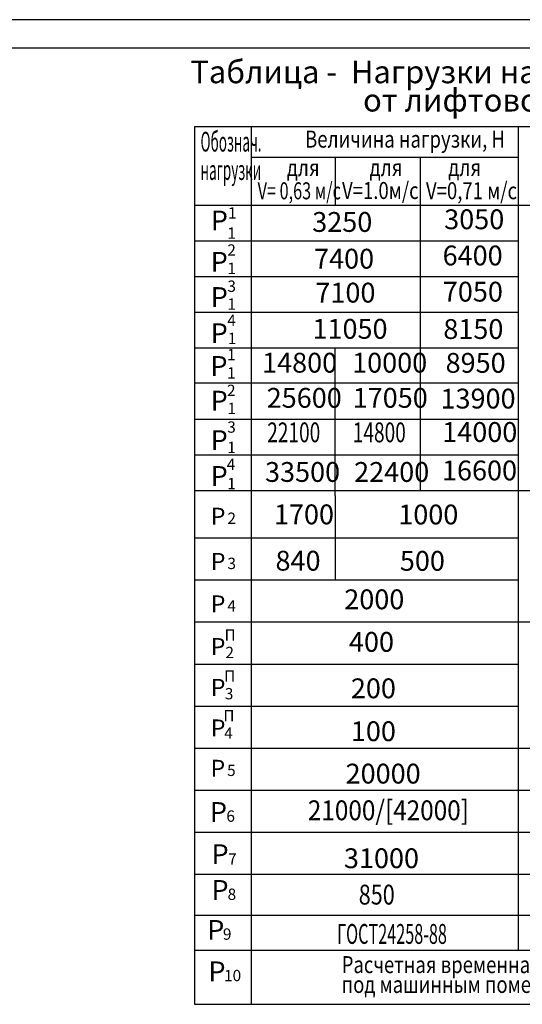
# Model space of a CAD drawing. Extents: x -87 to 519, y 136 to 1396.
# Drawn here: x 315 to 404, y 1222 to 1396 of the extents above; entities that cross this region are included whole.
import ezdxf
from ezdxf.enums import TextEntityAlignment as Align

# ---------------------------------------------------------------- set-up
doc = ezdxf.new("R2010")
doc.units = 0
doc.layers.get('0').update_dxf_attribs({"linetype": 'CONTINUOUS'})
doc.layers.add('1', color=8, linetype='CONTINUOUS')
doc.layers.add('_BORDER', color=7, linetype='CONTINUOUS')
doc.styles.add('GOST', font='GOST_A (SAPR LM)_0.ttf')
doc.styles.add('MATER', font='GOST_A (SAPR LM)_0.ttf', dxfattribs={"width": 0.5, "height": 3})
doc.styles.get("Standard").update_dxf_attribs({"font": 'GOST_A (SAPR LM)_0.ttf'})

# ---------------------------------------------------------------- blocks, each defined once
blk = doc.blocks.new('a2')
at = {"color": 1, "linetype": 'Continuous'}
blk.add_line((594, 420.14), (0, 420.14), dxfattribs=at)
at = {"linetype": 'Continuous'}
blk.add_line((589, 415.14), (20, 415.14), dxfattribs=at)
at = {"color": 5, "linetype": 'Continuous', "style": 'GOST', "width": 0.9}
blk.add_attdef('НОМЕР(ВЕРХНИЙ)', text='', height=6, rotation=180, dxfattribs=at).set_placement((56.14, 411.25), align=Align.CENTER)
at = {"color": 5, "linetype": 'Continuous'}
blk.add_attdef('НОМЕР(НИЖНИЙ)', text='', height=6, dxfattribs=at).set_placement((528.19, 48.87), align=Align.CENTER)
at = {"color": 5, "linetype": 'Continuous', "style": 'GOST', "width": 0.85}
for tag, p, height in [('НАЗВАНИЕ1', (470.57, 37.06), 6), ('НАЗВАНИЕ2', (470.57, 29.85), 6), ('ОТДЕЛ', (556.09, 6.6), 4)]:
    blk.add_attdef(tag, p, '', height=height, dxfattribs=at)
at = {"color": 3, "linetype": 'Continuous', "style": 'GOST'}
for tag, width, p, p2 in [('РАЗРАБОТАЛ', 0.819856, (421.65, 30.87), (442.97, 30.87)), ('ПРОВЕРИЛ', 1.107338, (421.9, 25.81), (443.21, 25.81)), ('Т контроль', 0.932733, (421.9, 21.48), (443.21, 21.48)), ('Э. метр', 1.366116, (421.41, 16.09), (442.73, 16.09)), ('НКОНТРОЛ', 1.093142, (421.78, 10.92), (443.1, 10.92)), ('УТВЕРДИЛ', 1.093142, (421.17, 6.01), (442.48, 6.01))]:
    blk.add_attdef(tag, text='', height=3.5, dxfattribs=dict(at, width=width)).set_placement(p, p2, align=Align.FIT)
at = {"color": 3, "linetype": 'Continuous', "style": 'GOST', "width": 0.85}
blk.add_attdef('МАССА', text='', height=3.5, dxfattribs=at).set_placement((562.19, 30.91), align=Align.CENTER)
at = {"color": 3, "linetype": 'Continuous', "style": 'GOST'}
blk.add_attdef('МАСШТАБ', text='', height=3.5, dxfattribs=at).set_placement((580.21, 30.84), align=Align.CENTER)
for tag, p in [('ЛИСТ', (553.69, 21.25)), ('ЛИСТОВ', (582.69, 21.26))]:
    blk.add_attdef(tag, p, '', height=3.5, dxfattribs=at)
at = {"color": 3, "style": 'MATER', "width": 0.5}
for tag, p in [('ГОСТ(ВЕРХНИЙ)', (484.56, 13.69)), ('МАТЕРИАЛ', (469.99, 12.46)), ('ГОСТ(НИЖНИЙ)', (484.56, 9.53))]:
    blk.add_attdef(tag, p, '', height=3, dxfattribs=at)
at = {"color": 3, "linetype": 'Continuous', "width": 0.8}
blk.add_attdef('FULPATH', text='', height=3, dxfattribs=at).set_placement((415.56, 0.81), align=Align.RIGHT)

msp = doc.modelspace()

# ---------------------------------------------------------------- linework, layer by layer
for p, q in [((346.066107, 1377.4540714, 241.8808881), (489.9988779, 1377.4540714, 241.8808881)), ((346.066107, 1377.4540714, 241.8808881), (346.066107, 1313.148604, 241.8808881)), ((356.066107, 1377.4540714, 241.8808881), (356.066107, 1313.148604, 241.8808881)), ((403.1720376, 1377.4540714, 241.8808881), (403.1720376, 1313.148604, 241.8808881)), ((356.066107, 1372.0127065, 241.8808881), (403.1720376, 1372.0127065, 241.8808881)), ((385.9190723, 1372.0127065, 241.8808881), (385.9190723, 1313.148604, 241.8808881)), ((346.066107, 1363.548604, 241.8808881), (489.9988779, 1363.548604, 241.8808881)), ((346.066107, 1313.148604, 241.8808881), (467.7558043, 1313.148604, 241.8808881)), ((346.066107, 1313.148604, 241.8808881), (346.066107, 1222.4736552, 241.8808881)), ((356.066107, 1313.148604, 241.8808881), (356.066107, 1222.4736552, 241.8808881)), ((403.1720376, 1313.148604, 241.8808881), (403.1720376, 1232.0099563, 241.8808881)), ((346.066107, 1289.9638571, 725.6426644), (467.7558043, 1289.9638571, 725.6426644)), ((346.066107, 1267.6996081, 870.7711972), (489.9988779, 1267.6996081, 870.7711972)), ((346.066107, 1260.2781918, 919.1473749), (467.7558043, 1260.2781918, 919.1473749)), ((346.066107, 1252.8567754, 967.5235525), (467.7558043, 1252.8567754, 967.5235525)), ((346.066107, 1245.4353591, 1015.8997301), (489.9988779, 1245.4353591, 1015.8997301)), ((346.066107, 1238.2313727, 241.8808881), (489.4443198, 1238.2313727, 241.8808881)), ((346.066107, 1232.0099563, 241.8808881), (489.9988779, 1232.0099563, 241.8808881)), ((346.066107, 1232.0099563, 241.8808881), (346.066107, 1222.4736552, 241.8808881)), ((356.066107, 1232.0099563, 241.8808881), (356.066107, 1222.4736552, 241.8808881)), ((346.066107, 1222.4736552, 870.7711972), (489.9988779, 1222.4736552, 870.7711972))]:
    msp.add_line(p, q)
at = {"color": 1}
for p, q in [((346.066107, 1357.248604, 241.8808881), (403.1720376, 1357.248604, 241.8808881)), ((346.066107, 1350.948604, 241.8808881), (403.1720376, 1350.948604, 241.8808881)), ((346.066107, 1344.648604, 241.8808881), (403.1720376, 1344.648604, 241.8808881)), ((346.066107, 1338.348604, 241.8808881), (403.1720376, 1338.348604, 241.8808881)), ((346.066107, 1332.1629386, 435.3855986), (403.1720376, 1332.1629386, 435.3855986)), ((346.066107, 1325.748604, 241.8808881), (403.1720376, 1325.748604, 241.8808881)), ((346.066107, 1319.448604, 241.8808881), (403.1720376, 1319.448604, 241.8808881)), ((346.066107, 1313.148604, 290.2570657), (403.1720376, 1313.148604, 290.2570657)), ((346.066107, 1304.8066898, 628.8903091), (403.1720376, 1304.8066898, 628.8903091)), ((346.066107, 1297.3852735, 677.2664867), (403.1720376, 1297.3852735, 677.2664867)), ((346.066107, 1282.5424408, 774.018842), (403.1720376, 1282.5424408, 774.018842)), ((346.066107, 1275.1210245, 822.3950196), (403.1720376, 1275.1210245, 822.3950196))]:
    msp.add_line(p, q, dxfattribs=at)
at = {"layer": '_BORDER', "color": 1, "ltscale": 0.4}
for p, q in [((370.9091346, 1372.0127065, 241.8808881), (370.9091346, 1363.548604, 241.8808881)), ((356.066107, 1338.348604, 241.8808881), (376.066107, 1338.348604, 241.8808881)), ((370.9091346, 1313.148604, 288.5689124), (370.9091346, 1338.348604, 411.7677352)), ((370.9091346, 1312.2281062, 241.8808881), (370.9091346, 1313.148604, 246.3810566)), ((370.9091346, 1312.2281062, 241.8808881), (370.9091346, 1297.3852735, 241.8808881))]:
    msp.add_line(p, q, dxfattribs=at)

# ---------------------------------------------------------------- block references
msp.add_blockref('a2', (-86.7830334, 976.1444997, 241.8808881))

# ---------------------------------------------------------------- texts
at = {"color": 3, "linetype": 'Continuous', "style": 'GOST'}
for s, p in [('Таблица -  Нагрузки на строительную часть', (345.3369198, 1385.0726104, 249.9474709)), ('от лифтовой установки', (375.8224531, 1380.0803408, 249.9474709))]:
    msp.add_text(s, height=4, dxfattribs=at).set_placement(p)
at = {"color": 3}
for s, height, width, p in [('Обознач.', 3.5, 0.5, (347.1320625, 1373.0055606, 241.8808881)), ('Величина нагрузки, Н', 3, 0.8, (365.5866468, 1373.7053025, 241.8808881)), ('нагрузки', 3.5, 0.5, (347.1320625, 1368.0055606, 241.8808881)), ('для', 3, 0.8, (362.3736857, 1368.6756345, 241.8808881)), ('для', 3, 0.8, (376.9722845, 1368.6806959, 241.8808881)), ('для', 3, 0.8, (390.8633756, 1368.6902642, 241.8808881)), ('V= 0,63 м/с', 3, 0.7, (357.2074983, 1364.579481, 241.8808881)), ('V=1.0м/с', 3, 0.8, (372.1060971, 1364.6345425, 241.8808881)), ('V=0,71 м/с', 3, 0.8, (386.9228249, 1364.5953065, 241.8808881)), ('Расчетная временная нагрузка на перекрытие ', 3, 0.8, (372.0458508, 1227.9794103, -387.009421)), ('под машинным помещением и крышку люка- 500 кг/м', 3, 0.8, (372.0458508, 1224.4794103, -387.009421))]:
    msp.add_text(s, height=height, dxfattribs=dict(at, width=width)).set_placement(p)
for s, height, p in [('1', 2, (351.9725937, 1361.1696483, 241.8808881)), ('3050', 3.5, (390.139339, 1359.3032459, 241.8808881)), ('Р', 3.5, (348.9455947, 1359.0882693, 241.8808881)), ('3250', 3.5, (366.8461007, 1358.8329679, 241.8808881)), ('1', 2, (351.8525937, 1357.608604, 241.8808881)), ('2', 2, (351.8539493, 1354.6314598, 193.5047105)), ('7400', 3.5, (367.1676975, 1352.343007, 241.8808881)), ('6400', 3.5, (389.8609358, 1352.913285, 241.8808881)), ('Р', 3.5, (348.9269503, 1351.7927398, 193.5047105)), ('1', 2, (351.8539493, 1351.3914598, 193.5047105)), ('Р', 3.5, (348.9377871, 1345.5742057, 145.1285329)), ('3', 2, (351.8647861, 1348.2425317, 145.1285329)), ('7100', 3.5, (367.4068991, 1346.3525893, 241.8808881)), ('7050', 3.5, (389.9001374, 1346.5228673, 241.8808881)), ('1', 2, (351.8647861, 1345.0925317, 145.1285329)), ('4', 2, (351.8471744, 1342.2159405, 96.7523552)), ('Р', 3.5, (348.9201754, 1339.1884515, 96.7523552)), ('11050', 3.5, (366.8931593, 1339.9612589, 241.8808881)), ('8150', 3.5, (389.9863977, 1339.9315369, 241.8808881)), ('1', 2, (351.9471744, 1339.0359405, 96.7523552)), ('Р', 3.5, (348.8737204, 1333.4109675, 241.8808881)), ('1', 2, (351.8007194, 1336.1596015, 96.7523552)), ('14800', 3.5, (357.9956089, 1333.984719, 290.2570657)), ('10000', 3.5, (373.8886364, 1333.984719, 435.3855986)), ('8950', 3.5, (390.3893791, 1333.954997, 435.3855986)), ('1', 2, (351.8007194, 1332.9253535, 241.8808881)), ('2', 2, (351.8025593, 1329.852836, 241.8808881)), ('Р', 3.5, (348.9155603, 1327.284756, 241.8808881)), ('25600', 3.5, (358.8108219, 1327.7799666, 241.8808881)), ('17050', 3.5, (373.9886364, 1327.7799666, 241.8808881)), ('13900', 3.5, (389.4893791, 1327.6502446, 241.8808881)), ('1', 2, (351.8625593, 1326.661013, 241.8808881)), ('3', 2, (351.8425593, 1323.3788985, -48.3761776)), ('14000', 3.5, (389.7893791, 1321.7502446, 241.8808881)), ('Р', 3.5, (348.9155603, 1320.3193895, -48.3761776)), ('1', 2, (351.8425593, 1319.7788985, -48.3761776)), ('4', 2, (351.7425593, 1316.7803148, -96.7523552)), ('33500', 3.5, (358.5158043, 1314.6973058, 241.8808881)), ('22400', 3.5, (374.2475765, 1314.6973058, 241.8808881)), ('16600', 3.5, (389.7483193, 1314.9675838, 241.8808881)), ('Р', 3.5, (348.9155603, 1313.9952878, -96.7523552)), ('1', 2, (351.8425593, 1313.4003148, -96.7523552)), ('Р', 3, (348.9455947, 1307.1307869, 241.8808881)), ('2', 2, (351.8725937, 1307.2790649, 241.8808881)), ('Р', 3, (348.9455947, 1299.1534469, 241.8808881)), ('3', 2, (351.8725937, 1299.3017239, 241.8808881)), ('Р', 3, (348.9376315, 1291.6601526, 241.8808881)), ('4', 2, (351.8646305, 1291.8084306, 241.8808881)), ('П', 2, (351.3756947, 1286.6661191, 241.8808881)), ('Р', 3, (348.9416857, 1284.1342473, 241.8808881)), ('2', 2, (351.5186847, 1283.5825253, 241.8808881)), ('П', 2, (351.3028332, 1279.416407, 241.8808881)), ('Р', 3, (348.9416857, 1276.9111154, 241.8808881)), ('3', 2, (351.4186847, 1276.3093924, 241.8808881)), ('П', 2, (351.1571104, 1272.4009121, 241.8808881)), ('Р', 3, (348.9416857, 1269.7538179, 241.8808881)), ('4', 2, (351.3086847, 1269.3420949, 241.8808881)), ('Р', 3, (348.8909082, 1262.6326702, 241.8808881)), ('5', 2, (351.8179072, 1262.7809472, 241.8808881)), ('Р', 3.5, (348.7923293, 1254.6690765, 967.5235525)), ('6', 2, (351.6893283, 1254.6973545, 967.5235525)), ('Р', 3.5, (349.0802643, 1247.2202024, 1015.8997301)), ('7', 2, (352.0072633, 1247.1284804, 1015.8997301)), ('Р', 3.5, (349.0630616, 1240.9147062, 919.1473749)), ('8', 2, (351.9100606, 1240.9029842, 919.1473749)), ('Р', 3.5, (348.3140021, 1233.8587245, -387.009421)), ('9', 2, (351.0810011, 1233.8670025, -387.009421)), ('Р', 3.5, (348.5257062, 1226.54547, -387.009421)), ('10', 2, (351.2727052, 1226.553748, -387.009421))]:
    msp.add_text(s, height=height, dxfattribs=at).set_placement(p)
at = {"color": 3, "width": 0.891261}
for s, p, p2 in [('22100', (358.9063626, 1321.6895489, 241.8808881), (368.2671379, 1321.6895489, 241.8808881)), ('14800', (374.0054479, 1321.6895489, 241.8808881), (383.3662231, 1321.6895489, 241.8808881))]:
    msp.add_text(s, height=3.5, dxfattribs=at).set_placement(p, p2, align=Align.FIT)
at = {"layer": '1', "color": 3}
for s, p in [('1700', (360.0879947, 1307.2098579, 241.8808881)), ('1000', (382.0355618, 1307.1865286, 241.8808881)), ('840', (360.3663979, 1299.0293511, 241.8808881)), ('500', (382.313965, 1299.0060218, 241.8808881)), ('2000', (372.4997874, 1292.2161465, 241.8808881)), ('400', (373.3275689, 1284.70421, 201.5712933)), ('200', (373.6680368, 1276.5036833, 201.5712933)), ('100', (373.6680368, 1268.9300151, 201.5712933)), ('20000', (372.7378853, 1261.4445841, 919.1473749)), ('31000', (372.4424791, 1246.5102593, 1015.8997301))]:
    msp.add_text(s, height=3.5, dxfattribs=at).set_placement(p)
at = {"layer": '1', "color": 1, "width": 0.9}
msp.add_text('21000/[42000]', height=3.5, dxfattribs=at).set_placement((366.0697014, 1254.9682268, 145.1285329))
at = {"layer": '1', "color": 3}
for s, width, p in [('850', 0.8, (375.0528164, 1240.0850619, 919.1473749)), ('ГОСТ24258-88', 0.6, (371.2302294, 1233.1467611, -387.009421))]:
    msp.add_text(s, height=3.5, dxfattribs=dict(at, width=width)).set_placement(p)

doc.saveas('drawing.dxf')
